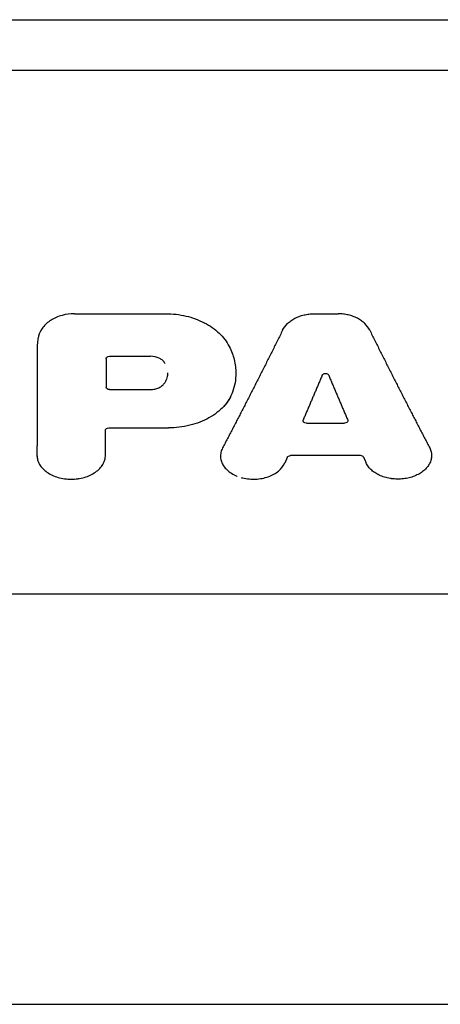
# Model space of a CAD drawing. Units: millimetres. Extents: x -3480 to 3480, y -3300 to 3810.
# Drawn here: x 94 to 131, y -1349 to -1263 of the extents above; entities that cross this region are included whole.
import ezdxf

# ---------------------------------------------------------------- set-up
doc = ezdxf.new("R2010")
doc.units = ezdxf.units.MM
doc.header["$LTSCALE"] = 20
doc.layers.add('2d', color=230, linetype='Continuous')

msp = doc.modelspace()

# ---------------------------------------------------------------- linework, layer by layer
at = {"layer": '2d'}
for p, q in [((47, -1262.911), (153, -1262.911)), ((153, -1267.349), (47, -1267.349)), ((98.969, -1288.653), (106.963, -1288.653)), ((119.938, -1288.657), (122.051, -1288.657)), ((102.032, -1292.378), (105.626, -1292.378)), ((102.032, -1295.292), (105.611, -1295.292)), ((101.965, -1298.646), (107.184, -1298.646)), ((119.259, -1298.234), (122.602, -1298.234)), ((123.99, -1301.073), (117.87, -1301.073)), ((47, -1313.183), (153, -1313.183)), ((-285.048, -1349.112), (285.044, -1349.112))]:
    msp.add_line(p, q, dxfattribs=at)
for points, knots in [([(98.969, -1288.653), (98.595, -1288.653), (98.229, -1288.701), (97.702, -1288.846), (97.534, -1288.905), (97.214, -1289.044), (97.061, -1289.124), (96.775, -1289.305), (96.644, -1289.403), (96.406, -1289.615), (96.298, -1289.73), (96.018, -1290.093), (95.89, -1290.355), (95.824, -1290.631)], [0.000000197, 0.000000197, 0.000000197, 0.000000197, 0.001108385, 0.001108385, 0.001662478, 0.001662478, 0.002216572, 0.002216572, 0.002770666, 0.002770666, 0.003324759, 0.003324759, 0.004432947, 0.004432947, 0.004432947, 0.004432947]), ([(106.963, -1288.653), (107.565, -1288.653), (108.153, -1288.72), (109.011, -1288.922), (109.292, -1289.006), (109.827, -1289.202), (110.083, -1289.314), (110.575, -1289.569), (110.81, -1289.712), (111.245, -1290.019), (111.445, -1290.183), (111.813, -1290.533), (111.981, -1290.721), (112.276, -1291.111), (112.403, -1291.313), (112.51, -1291.523)], [0.000000197, 0.000000197, 0.000000197, 0.000000197, 0.001782446, 0.001782446, 0.00267357, 0.00267357, 0.003564695, 0.003564695, 0.004455819, 0.004455819, 0.005346943, 0.005346943, 0.006238068, 0.006238068, 0.007129192, 0.007129192, 0.007129192, 0.007129192]), ([(106.963, -1288.653), (107.565, -1288.653), (108.153, -1288.72), (108.725, -1288.855), (108.725, -1288.855), (108.725, -1288.855)], [0.000000197, 0.000000197, 0.000000197, 0.000000197, 0.001782446, 0.001782446, 0.001782521, 0.001782521, 0.001782521, 0.001782521]), ([(117.182, -1290.099), (117.286, -1289.888), (117.43, -1289.694), (117.704, -1289.427), (117.805, -1289.343), (118.02, -1289.19), (118.135, -1289.119), (118.379, -1288.991), (118.509, -1288.933), (118.776, -1288.834), (118.914, -1288.793), (119.197, -1288.726), (119.343, -1288.7), (119.639, -1288.666), (119.788, -1288.657), (119.938, -1288.657)], [0.000000319, 0.000000319, 0.000000319, 0.000000319, 0.000888854, 0.000888854, 0.001333121, 0.001333121, 0.001777389, 0.001777389, 0.002221656, 0.002221656, 0.002665924, 0.002665924, 0.003110191, 0.003110191, 0.003554458, 0.003554458, 0.003554458, 0.003554458]), ([(124.808, -1290.099), (124.703, -1289.888), (124.559, -1289.694), (124.285, -1289.427), (124.184, -1289.343), (123.969, -1289.19), (123.855, -1289.119), (123.61, -1288.991), (123.48, -1288.933), (123.213, -1288.834), (123.076, -1288.793), (122.793, -1288.726), (122.646, -1288.7), (122.35, -1288.666), (122.201, -1288.657), (122.051, -1288.657)], [0.000000319, 0.000000319, 0.000000319, 0.000000319, 0.000888854, 0.000888854, 0.001333122, 0.001333122, 0.001777389, 0.001777389, 0.002221657, 0.002221657, 0.002665925, 0.002665925, 0.003110192, 0.003110192, 0.00355446, 0.00355446, 0.00355446, 0.00355446]), ([(109.517, -1289.088), (109.531, -1289.093), (109.545, -1289.099), (109.827, -1289.202), (110.083, -1289.314), (110.34, -1289.448), (110.352, -1289.454), (110.363, -1289.46)], [0.0026269251, 0.0026269251, 0.0026269251, 0.0026269251, 0.0026735703, 0.0026735703, 0.0035646947, 0.0035646947, 0.0036064264, 0.0036064264, 0.0036064264, 0.0036064264]), ([(117.182, -1290.099), (117.286, -1289.888), (117.43, -1289.694), (117.613, -1289.516), (117.613, -1289.516), (117.613, -1289.516)], [0.0000003191, 0.0000003191, 0.0000003191, 0.0000003191, 0.0008888539, 0.0008888539, 0.0008889333, 0.0008889333, 0.0008889333, 0.0008889333]), ([(117.913, -1289.267), (117.913, -1289.267), (117.913, -1289.267), (118.02, -1289.19), (118.135, -1289.119), (118.257, -1289.055)], [0.0013330222, 0.0013330222, 0.0013330222, 0.0013330222, 0.0013331213, 0.0013331213, 0.0017773395, 0.0017773395, 0.0017773395, 0.0017773395]), ([(118.643, -1288.884), (118.643, -1288.884), (118.643, -1288.884), (118.776, -1288.834), (118.913, -1288.793), (119.055, -1288.759)], [0.0022215768, 0.0022215768, 0.0022215768, 0.0022215768, 0.0022216562, 0.0022216562, 0.0026658499, 0.0026658499, 0.0026658499, 0.0026658499]), ([(123.347, -1288.884), (123.347, -1288.884), (123.347, -1288.884), (123.213, -1288.834), (123.076, -1288.793), (122.934, -1288.759)], [0.0022215777, 0.0022215777, 0.0022215777, 0.0022215777, 0.002221657, 0.002221657, 0.0026658498, 0.0026658498, 0.0026658498, 0.0026658498]), ([(124.077, -1289.267), (124.077, -1289.267), (124.077, -1289.267), (123.969, -1289.19), (123.855, -1289.119), (123.732, -1289.055), (123.732, -1289.055), (123.732, -1289.055)], [0.0013330225, 0.0013330225, 0.0013330225, 0.0013330225, 0.0013331218, 0.0013331218, 0.0017773894, 0.0017773894, 0.0017774531, 0.0017774531, 0.0017774531, 0.0017774531]), ([(124.808, -1290.099), (124.703, -1289.888), (124.559, -1289.694), (124.376, -1289.516), (124.376, -1289.516), (124.376, -1289.516)], [0.0000003191, 0.0000003191, 0.0000003191, 0.0000003191, 0.0008888542, 0.0008888542, 0.0008889338, 0.0008889338, 0.0008889338, 0.0008889338]), ([(111.028, -1289.865), (111.028, -1289.865), (111.028, -1289.865), (111.245, -1290.019), (111.445, -1290.183), (111.629, -1290.358)], [0.0044557393, 0.0044557393, 0.0044557393, 0.0044557393, 0.0044558191, 0.0044558191, 0.0053468718, 0.0053468718, 0.0053468718, 0.0053468718]), ([(112.51, -1291.523), (112.702, -1291.901), (112.846, -1292.284), (112.991, -1292.869), (113.027, -1293.065), (113.077, -1293.46), (113.089, -1293.66), (113.089, -1293.859)], [0.000000559, 0.000000559, 0.000000559, 0.000000559, 0.001607372, 0.001607372, 0.002410778, 0.002410778, 0.003214185, 0.003214185, 0.003214185, 0.003214185]), ([(112.51, -1291.523), (112.702, -1291.901), (112.846, -1292.284), (112.991, -1292.869), (113.027, -1293.065), (113.052, -1293.263), (113.052, -1293.263), (113.052, -1293.263)], [0.000000559, 0.000000559, 0.000000559, 0.000000559, 0.001607372, 0.001607372, 0.002410778, 0.002410778, 0.002410851, 0.002410851, 0.002410851, 0.002410851]), ([(106.895, -1293.006), (106.843, -1292.913), (106.774, -1292.828), (106.611, -1292.68), (106.52, -1292.618), (106.42, -1292.566)], [0.0000011465, 0.0000011465, 0.0000011465, 0.0000011465, 0.0004034381, 0.0004034381, 0.0007695007, 0.0007695007, 0.0007695007, 0.0007695007]), ([(107.115, -1293.828), (107.115, -1293.977), (107.094, -1294.125), (107.011, -1294.415), (106.948, -1294.559), (106.865, -1294.695)], [0.001139621, 0.001139621, 0.001139621, 0.001139621, 0.001744306, 0.001744306, 0.002348991, 0.002348991, 0.002348991, 0.002348991]), ([(105.611, -1295.292), (105.744, -1295.292), (105.874, -1295.278), (106.128, -1295.224), (106.248, -1295.183), (106.469, -1295.078), (106.57, -1295.013), (106.74, -1294.867), (106.812, -1294.785), (106.865, -1294.695)], [0.000000197, 0.000000197, 0.000000197, 0.000000197, 0.000393727, 0.000393727, 0.000787257, 0.000787257, 0.001180787, 0.001180787, 0.001574317, 0.001574317, 0.001574317, 0.001574317]), ([(106.001, -1295.251), (106.128, -1295.224), (106.248, -1295.183), (106.469, -1295.078), (106.57, -1295.013), (106.74, -1294.867), (106.812, -1294.785), (106.865, -1294.695)], [0.000393794, 0.000393794, 0.000393794, 0.000393794, 0.000787257, 0.000787257, 0.001180787, 0.001180787, 0.001574317, 0.001574317, 0.001574317, 0.001574317]), ([(120.644, -1294.039), (120.663, -1293.994), (120.701, -1293.955), (120.804, -1293.899), (120.867, -1293.884), (120.993, -1293.884), (121.057, -1293.899), (121.158, -1293.954), (121.197, -1293.994), (121.216, -1294.039)], [0.000003263, 0.000003263, 0.000003263, 0.000003263, 0.0001923825, 0.0001923825, 0.000381502, 0.000381502, 0.0005706214, 0.0005706214, 0.0007597409, 0.0007597409, 0.0007597409, 0.0007597409]), ([(102.032, -1295.292), (101.953, -1295.292), (101.876, -1295.269), (101.766, -1295.188), (101.734, -1295.132), (101.734, -1295.075)], [0.0000001972, 0.0000001972, 0.0000001972, 0.0000001972, 0.0002331735, 0.0002331735, 0.0004661499, 0.0004661499, 0.0004661499, 0.0004661499]), ([(112.802, -1295.506), (112.641, -1295.959), (112.383, -1296.379), (111.676, -1297.155), (111.244, -1297.491), (110.484, -1297.914), (110.216, -1298.04), (109.658, -1298.256), (109.367, -1298.347), (108.761, -1298.496), (108.45, -1298.552), (107.823, -1298.627), (107.505, -1298.646), (107.184, -1298.646)], [0.000000732, 0.000000732, 0.000000732, 0.000000732, 0.001902138, 0.001902138, 0.003803544, 0.003803544, 0.004754247, 0.004754247, 0.00570495, 0.00570495, 0.006655653, 0.006655653, 0.007606356, 0.007606356, 0.007606356, 0.007606356]), ([(119.259, -1298.234), (119.166, -1298.234), (119.076, -1298.201), (118.967, -1298.096), (118.95, -1298.024), (118.977, -1297.96)], [0.0000001972, 0.0000001972, 0.0000001972, 0.0000001972, 0.000274051, 0.000274051, 0.0005479047, 0.0005479047, 0.0005479047, 0.0005479047]), ([(122.896, -1298.023), (122.896, -1298.079), (122.864, -1298.133), (122.756, -1298.211), (122.68, -1298.234), (122.602, -1298.234)], [0.0000900688, 0.0000900688, 0.0000900688, 0.0000900688, 0.0003198375, 0.0003198375, 0.0005496061, 0.0005496061, 0.0005496061, 0.0005496061]), ([(101.672, -1298.856), (101.672, -1298.8), (101.703, -1298.746), (101.811, -1298.669), (101.887, -1298.646), (101.965, -1298.646)], [0.0000001973, 0.0000001973, 0.0000001973, 0.0000001973, 0.0002291788, 0.0002291788, 0.0004581603, 0.0004581603, 0.0004581603, 0.0004581603]), ([(109.064, -1298.422), (109.064, -1298.422), (109.064, -1298.422), (108.761, -1298.496), (108.45, -1298.552), (107.823, -1298.627), (107.505, -1298.646), (107.184, -1298.646)], [0.005704853, 0.005704853, 0.005704853, 0.005704853, 0.00570495, 0.00570495, 0.006655653, 0.006655653, 0.007606356, 0.007606356, 0.007606356, 0.007606356]), ([(111.928, -1300.404), (111.861, -1300.532), (111.812, -1300.663), (111.752, -1300.93), (111.741, -1301.068), (111.757, -1301.337), (111.784, -1301.471), (111.876, -1301.733), (111.941, -1301.862), (112.104, -1302.105), (112.203, -1302.22), (112.433, -1302.437), (112.563, -1302.536), (112.847, -1302.715), (113.005, -1302.795), (113.18, -1302.867), (113.189, -1302.871), (113.199, -1302.875)], [0.000086548, 0.000086548, 0.000086548, 0.000086548, 0.000659443, 0.000659443, 0.001232338, 0.001232338, 0.001805233, 0.001805233, 0.002378128, 0.002378128, 0.002951023, 0.002951023, 0.003523918, 0.003523918, 0.004096813, 0.004096813, 0.004130651, 0.004130651, 0.004130651, 0.004130651]), ([(95.686, -1301.03), (95.686, -1301.17), (95.705, -1301.307), (95.78, -1301.577), (95.838, -1301.711), (95.913, -1301.839), (95.913, -1301.839), (95.913, -1301.839)], [0.000000197, 0.000000197, 0.000000197, 0.000000197, 0.000586662, 0.000586662, 0.001173126, 0.001173126, 0.001173222, 0.001173222, 0.001173222, 0.001173222]), ([(95.688, -1301.106), (95.694, -1301.219), (95.712, -1301.332), (95.78, -1301.577), (95.838, -1301.711), (95.988, -1301.967), (96.079, -1302.088), (96.296, -1302.317), (96.423, -1302.426), (96.699, -1302.62), (96.85, -1302.707), (97.177, -1302.861), (97.352, -1302.926), (97.713, -1303.031), (97.902, -1303.071), (98.289, -1303.125), (98.484, -1303.139), (98.875, -1303.139), (99.074, -1303.125), (99.459, -1303.072), (99.646, -1303.032), (100.009, -1302.927), (100.185, -1302.861), (100.51, -1302.709), (100.661, -1302.622), (100.941, -1302.426), (101.065, -1302.319), (101.282, -1302.091), (101.375, -1301.968), (101.525, -1301.712), (101.582, -1301.58), (101.658, -1301.31), (101.677, -1301.17), (101.677, -1301.03)], [0.000106706, 0.000106706, 0.000106706, 0.000106706, 0.000586662, 0.000586662, 0.001173126, 0.001173126, 0.00175959, 0.00175959, 0.002346054, 0.002346054, 0.002932518, 0.002932518, 0.003518983, 0.003518983, 0.004105447, 0.004105447, 0.004691911, 0.004691911, 0.005278375, 0.005278375, 0.005864839, 0.005864839, 0.006451304, 0.006451304, 0.007037768, 0.007037768, 0.007624232, 0.007624232, 0.008210696, 0.008210696, 0.00879716, 0.00879716, 0.009383625, 0.009383625, 0.009383625, 0.009383625]), ([(117.596, -1301.215), (117.614, -1301.175), (117.652, -1301.138), (117.749, -1301.087), (117.809, -1301.073), (117.87, -1301.073)], [0.0000690895, 0.0000690895, 0.0000690895, 0.0000690895, 0.0002501026, 0.0002501026, 0.0004311157, 0.0004311157, 0.0004311157, 0.0004311157]), ([(124.264, -1301.215), (124.246, -1301.175), (124.209, -1301.138), (124.112, -1301.087), (124.051, -1301.073), (123.99, -1301.073)], [0.0000690895, 0.0000690895, 0.0000690895, 0.0000690895, 0.0002501026, 0.0002501026, 0.0004311157, 0.0004311157, 0.0004311157, 0.0004311157]), ([(130.213, -1301.139), (130.208, -1301.236), (130.194, -1301.332), (130.141, -1301.547), (130.096, -1301.665), (129.976, -1301.895), (129.903, -1302.004), (129.73, -1302.213), (129.63, -1302.313), (129.405, -1302.499), (129.283, -1302.584), (129.018, -1302.737), (128.873, -1302.807), (128.572, -1302.926), (128.415, -1302.976), (128.09, -1303.056), (127.92, -1303.087), (127.578, -1303.125), (127.407, -1303.134), (127.061, -1303.131), (126.886, -1303.118), (126.547, -1303.072), (126.382, -1303.039), (126.059, -1302.952), (125.901, -1302.898), (125.607, -1302.773), (125.468, -1302.702), (125.208, -1302.542), (125.087, -1302.453), (124.872, -1302.264), (124.777, -1302.163), (124.612, -1301.949), (124.542, -1301.836), (124.488, -1301.721)], [0.001132585, 0.001132585, 0.001132585, 0.001132585, 0.001543281, 0.001543281, 0.002059679, 0.002059679, 0.002576076, 0.002576076, 0.003092474, 0.003092474, 0.003608871, 0.003608871, 0.004125269, 0.004125269, 0.004641666, 0.004641666, 0.005158064, 0.005158064, 0.005674462, 0.005674462, 0.006190859, 0.006190859, 0.006707257, 0.006707257, 0.007223654, 0.007223654, 0.007740052, 0.007740052, 0.008256449, 0.008256449, 0.008772847, 0.008772847, 0.009289245, 0.009289245, 0.009289245, 0.009289245]), ([(130.215, -1301.064), (130.215, -1301.187), (130.2, -1301.308), (130.141, -1301.547), (130.096, -1301.665), (130.036, -1301.78)], [0.001026883, 0.001026883, 0.001026883, 0.001026883, 0.001543281, 0.001543281, 0.002059626, 0.002059626, 0.002059626, 0.002059626]), ([(96.188, -1302.203), (96.296, -1302.317), (96.423, -1302.426), (96.561, -1302.523), (96.561, -1302.523), (96.561, -1302.523)], [0.001759676, 0.001759676, 0.001759676, 0.001759676, 0.0023460542, 0.0023460542, 0.0023461349, 0.0023461349, 0.0023461349, 0.0023461349]), ([(113.558, -1302.996), (113.602, -1303.008), (113.646, -1303.019), (113.872, -1303.074), (114.062, -1303.105), (114.44, -1303.139), (114.632, -1303.144), (115.018, -1303.125), (115.207, -1303.102), (115.575, -1303.031), (115.757, -1302.982), (116.099, -1302.86), (116.26, -1302.788), (116.561, -1302.622), (116.7, -1302.527), (117.07, -1302.22), (117.259, -1301.978), (117.373, -1301.721)], [0.00452943, 0.00452943, 0.00452943, 0.00452943, 0.004669708, 0.004669708, 0.005242603, 0.005242603, 0.005815498, 0.005815498, 0.006388394, 0.006388394, 0.006961289, 0.006961289, 0.007534184, 0.007534184, 0.008107079, 0.008107079, 0.009252869, 0.009252869, 0.009252869, 0.009252869]), ([(126.241, -1303.001), (126.234, -1302.999), (126.227, -1302.997), (126.059, -1302.952), (125.901, -1302.898), (125.607, -1302.773), (125.468, -1302.702), (125.208, -1302.542), (125.087, -1302.453), (124.872, -1302.264), (124.777, -1302.163), (124.612, -1301.949), (124.542, -1301.836), (124.488, -1301.721)], [0.006685405, 0.006685405, 0.006685405, 0.006685405, 0.006707257, 0.006707257, 0.007223654, 0.007223654, 0.007740052, 0.007740052, 0.008256449, 0.008256449, 0.008772847, 0.008772847, 0.009289245, 0.009289245, 0.009289245, 0.009289245]), ([(129.817, -1302.109), (129.817, -1302.109), (129.817, -1302.109), (129.73, -1302.213), (129.63, -1302.313), (129.517, -1302.406), (129.517, -1302.406), (129.517, -1302.406)], [0.0025759772, 0.0025759772, 0.0025759772, 0.0025759772, 0.0025760761, 0.0025760761, 0.0030924737, 0.0030924737, 0.0030925605, 0.0030925605, 0.0030925605, 0.0030925605]), ([(97.532, -1302.979), (97.713, -1303.031), (97.902, -1303.071), (98.095, -1303.098), (98.095, -1303.098), (98.095, -1303.098)], [0.003519047, 0.003519047, 0.003519047, 0.003519047, 0.0041054468, 0.0041054468, 0.0041055057, 0.0041055057, 0.0041055057, 0.0041055057]), ([(98.13, -1303.103), (98.313, -1303.127), (98.496, -1303.139), (98.875, -1303.139), (99.074, -1303.125), (99.296, -1303.095), (99.326, -1303.09), (99.355, -1303.085)], [0.004140933, 0.004140933, 0.004140933, 0.004140933, 0.004691911, 0.004691911, 0.005278375, 0.005278375, 0.005368419, 0.005368419, 0.005368419, 0.005368419]), ([(99.828, -1302.98), (99.828, -1302.98), (99.828, -1302.98), (100.009, -1302.927), (100.185, -1302.861), (100.347, -1302.785)], [0.0058647543, 0.0058647543, 0.0058647543, 0.0058647543, 0.0058648394, 0.0058648394, 0.0064512513, 0.0064512513, 0.0064512513, 0.0064512513]), ([(128.252, -1303.016), (128.09, -1303.056), (127.92, -1303.087), (127.578, -1303.125), (127.407, -1303.134), (127.061, -1303.131), (126.886, -1303.118), (126.685, -1303.091), (126.654, -1303.086), (126.623, -1303.081)], [0.004641741, 0.004641741, 0.004641741, 0.004641741, 0.005158064, 0.005158064, 0.005674462, 0.005674462, 0.006190859, 0.006190859, 0.006286463, 0.006286463, 0.006286463, 0.006286463]), ([(129.15, -1302.66), (129.15, -1302.66), (129.15, -1302.66), (129.018, -1302.737), (128.873, -1302.807), (128.723, -1302.867), (128.723, -1302.867), (128.723, -1302.867)], [0.0036088193, 0.0036088193, 0.0036088193, 0.0036088193, 0.0036088712, 0.0036088712, 0.0041252688, 0.0041252688, 0.0041253545, 0.0041253545, 0.0041253545, 0.0041253545])]:
    msp.add_open_spline(points, degree=3, knots=knots, dxfattribs=at)
for points, weights in [([(117.182, -1290.099), (115.435, -1293.629), (113.683, -1297.065), (111.928, -1300.404)], [1, 0.999707427811, 0.999707427811, 1]), ([(124.808, -1290.099), (126.555, -1293.629), (128.306, -1297.065), (130.062, -1300.404)], [1, 0.999707420509, 0.999707420509, 1]), ([(95.699, -1291.689), (95.699, -1294.882), (95.695, -1297.996), (95.686, -1301.03)], [1, 0.999756732569, 0.999756732569, 1]), ([(101.732, -1292.6), (101.733, -1293.43), (101.733, -1294.255), (101.734, -1295.075)], [1, 0.999983398541, 0.999983398541, 1]), ([(120.644, -1294.039), (120.088, -1295.36), (119.532, -1296.667), (118.977, -1297.96)], [1, 0.999957316601, 0.999957316601, 1]), ([(121.216, -1294.039), (121.773, -1295.36), (122.328, -1296.667), (122.883, -1297.96)], [1, 0.999957316601, 0.999957316601, 1]), ([(101.677, -1301.03), (101.675, -1300.31), (101.673, -1299.585), (101.672, -1298.856)], [1, 0.999986290092, 0.999986290092, 1]), ([(117.596, -1301.215), (117.522, -1301.384), (117.447, -1301.553), (117.373, -1301.721)], [1, 0.999999244278, 0.999999244278, 1]), ([(124.264, -1301.215), (124.339, -1301.384), (124.413, -1301.553), (124.488, -1301.721)], [1, 0.999999243984, 0.999999243984, 1])]:
    msp.add_rational_spline(points, weights, degree=3, dxfattribs=at)
for points in [[(95.824, -1290.631), (95.741, -1290.982), (95.699, -1291.334), (95.699, -1291.689)], [(101.732, -1292.6), (101.732, -1292.543), (101.763, -1292.487), (101.817, -1292.446)], [(101.823, -1292.441), (101.878, -1292.401), (101.955, -1292.378), (102.032, -1292.378)], [(106.379, -1292.544), (106.158, -1292.437), (105.894, -1292.378), (105.626, -1292.378)], [(113.089, -1293.859), (113.09, -1294.419), (112.994, -1294.968), (112.802, -1295.506)], [(112.802, -1295.506), (112.643, -1295.952), (112.391, -1296.366), (112.045, -1296.749)], [(110.737, -1297.773), (110.484, -1297.914), (110.216, -1298.04), (109.937, -1298.148)], [(122.883, -1297.96), (122.892, -1297.981), (122.896, -1298.002), (122.896, -1298.023)], [(130.062, -1300.404), (130.163, -1300.618), (130.214, -1300.838), (130.215, -1301.064)], [(101.62, -1301.445), (101.658, -1301.309), (101.677, -1301.17), (101.677, -1301.03)], [(101.173, -1302.205), (101.282, -1302.091), (101.375, -1301.968), (101.45, -1301.84)]]:
    msp.add_open_spline(points, degree=3, dxfattribs=at)

doc.saveas('drawing.dxf')
